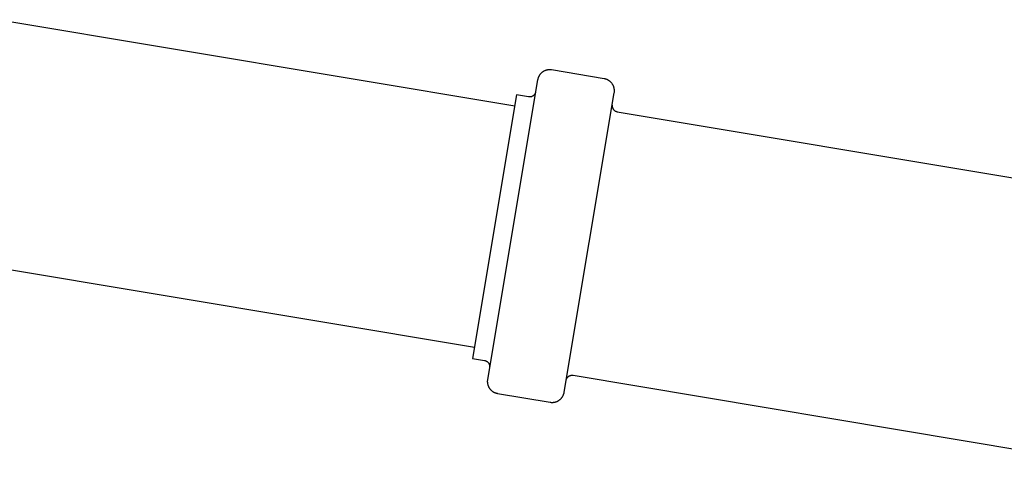
# Model space of a CAD drawing. Units: millimetres. Extents: x -906 to 836, y -639 to 400.
# Drawn here: x 307 to 469, y 147 to 221 of the extents above; entities that cross this region are included whole.
import ezdxf

# ---------------------------------------------------------------- set-up
doc = ezdxf.new("R2010")
doc.units = ezdxf.units.MM
doc.header["$MEASUREMENT"] = 0
doc.layers.add('Make2D$visible$lines', color=7, linetype='Continuous', true_color=0x000000)

msp = doc.modelspace()

# ---------------------------------------------------------------- linework, layer by layer
at = {"layer": 'Make2D$visible$lines', "color": 7, "true_color": 0xffffff}
for p, q in [((303.54, 220.96), (388.41, 206.75)), ((393.16, 212.45), (393.1, 212.41)), ((393.22, 212.48), (393.16, 212.45)), ((393.28, 212.51), (393.22, 212.48)), ((393.34, 212.54), (393.28, 212.51)), ((393.4, 212.57), (393.34, 212.54)), ((393.47, 212.59), (393.4, 212.57)), ((393.53, 212.61), (393.47, 212.59)), ((393.6, 212.63), (393.53, 212.61)), ((393.66, 212.65), (393.6, 212.63)), ((393.73, 212.67), (393.66, 212.65)), ((393.8, 212.68), (393.73, 212.67)), ((393.86, 212.69), (393.8, 212.68)), ((393.93, 212.7), (393.86, 212.69)), ((394, 212.71), (393.93, 212.7)), ((394.07, 212.71), (394, 212.71)), ((394.14, 212.71), (394.07, 212.71)), ((394.2, 212.71), (394.14, 212.71)), ((394.27, 212.71), (394.2, 212.71)), ((394.34, 212.7), (394.27, 212.71)), ((394.41, 212.69), (394.34, 212.7)), ((394.48, 212.68), (394.41, 212.69)), ((403.15, 211.23), (394.48, 212.68)), ((392.17, 211.04), (383.92, 161.73)), ((392.19, 211.11), (392.17, 211.04)), ((392.2, 211.18), (392.19, 211.11)), ((392.22, 211.24), (392.2, 211.18)), ((392.24, 211.31), (392.22, 211.24)), ((392.26, 211.37), (392.24, 211.31)), ((392.28, 211.44), (392.26, 211.37)), ((392.31, 211.5), (392.28, 211.44)), ((392.33, 211.56), (392.31, 211.5)), ((392.36, 211.62), (392.33, 211.56)), ((392.4, 211.68), (392.36, 211.62)), ((392.43, 211.74), (392.4, 211.68)), ((392.47, 211.8), (392.43, 211.74)), ((392.51, 211.86), (392.47, 211.8)), ((392.55, 211.91), (392.51, 211.86)), ((392.59, 211.97), (392.55, 211.91)), ((392.63, 212.02), (392.59, 211.97)), ((392.68, 212.07), (392.63, 212.02)), ((392.72, 212.12), (392.68, 212.07)), ((392.77, 212.17), (392.72, 212.12)), ((392.82, 212.21), (392.77, 212.17)), ((392.88, 212.26), (392.82, 212.21)), ((392.93, 212.3), (392.88, 212.26)), ((392.98, 212.34), (392.93, 212.3)), ((393.04, 212.38), (392.98, 212.34)), ((393.1, 212.41), (393.04, 212.38)), ((403.22, 211.22), (403.15, 211.23)), ((403.29, 211.2), (403.22, 211.22)), ((403.35, 211.19), (403.29, 211.2)), ((403.42, 211.17), (403.35, 211.19)), ((403.48, 211.15), (403.42, 211.17)), ((403.55, 211.12), (403.48, 211.15)), ((403.61, 211.1), (403.55, 211.12)), ((403.67, 211.07), (403.61, 211.1)), ((403.74, 211.04), (403.67, 211.07)), ((403.8, 211.01), (403.74, 211.04)), ((403.86, 210.97), (403.8, 211.01)), ((403.91, 210.94), (403.86, 210.97)), ((403.97, 210.9), (403.91, 210.94)), ((404.03, 210.86), (403.97, 210.9)), ((404.08, 210.82), (404.03, 210.86)), ((404.13, 210.77), (404.08, 210.82)), ((404.18, 210.73), (404.13, 210.77)), ((404.23, 210.68), (404.18, 210.73)), ((404.28, 210.63), (404.23, 210.68)), ((404.33, 210.58), (404.28, 210.63)), ((404.37, 210.53), (404.33, 210.58)), ((404.41, 210.48), (404.37, 210.53)), ((404.45, 210.42), (404.41, 210.48)), ((404.49, 210.36), (404.45, 210.42)), ((404.53, 210.31), (404.49, 210.36)), ((404.56, 210.25), (404.53, 210.31)), ((404.6, 210.19), (404.56, 210.25)), ((404.63, 210.13), (404.6, 210.19)), ((404.65, 210.06), (404.63, 210.13)), ((404.68, 210), (404.65, 210.06)), ((404.71, 209.94), (404.68, 210)), ((404.73, 209.87), (404.71, 209.94)), ((404.75, 209.81), (404.73, 209.87)), ((404.77, 209.74), (404.75, 209.81)), ((404.78, 209.68), (404.77, 209.74)), ((404.79, 209.61), (404.78, 209.68)), ((404.8, 209.54), (404.79, 209.61)), ((404.81, 209.47), (404.8, 209.54)), ((404.82, 209.41), (404.81, 209.47)), ((404.82, 209.34), (404.82, 209.41)), ((404.82, 209.27), (404.82, 209.34)), ((404.82, 209.2), (404.82, 209.27)), ((404.82, 209.13), (404.82, 209.2)), ((388.72, 208.58), (381.46, 165.18)), ((390.69, 208.25), (388.72, 208.58)), ((390.73, 208.24), (390.69, 208.25)), ((390.76, 208.24), (390.73, 208.24)), ((390.79, 208.24), (390.76, 208.24)), ((390.83, 208.23), (390.79, 208.24)), ((390.86, 208.23), (390.83, 208.23)), ((390.9, 208.23), (390.86, 208.23)), ((390.93, 208.24), (390.9, 208.23)), ((390.97, 208.24), (390.93, 208.24)), ((391, 208.24), (390.97, 208.24)), ((391.03, 208.25), (391, 208.24)), ((391.07, 208.26), (391.03, 208.25)), ((391.1, 208.26), (391.07, 208.26)), ((391.14, 208.27), (391.1, 208.26)), ((391.17, 208.28), (391.14, 208.27)), ((391.2, 208.3), (391.17, 208.28)), ((391.23, 208.31), (391.2, 208.3)), ((391.26, 208.32), (391.23, 208.31)), ((391.3, 208.34), (391.26, 208.32)), ((391.33, 208.35), (391.3, 208.34)), ((391.36, 208.37), (391.33, 208.35)), ((391.39, 208.39), (391.36, 208.37)), ((391.42, 208.4), (391.39, 208.39)), ((391.44, 208.42), (391.42, 208.4)), ((391.47, 208.45), (391.44, 208.42)), ((391.5, 208.47), (391.47, 208.45)), ((391.52, 208.49), (391.5, 208.47)), ((391.55, 208.51), (391.52, 208.49)), ((391.57, 208.54), (391.55, 208.51)), ((391.6, 208.56), (391.57, 208.54)), ((391.62, 208.59), (391.6, 208.56)), ((391.64, 208.62), (391.62, 208.59)), ((391.66, 208.64), (391.64, 208.62)), ((391.68, 208.67), (391.66, 208.64)), ((391.7, 208.7), (391.68, 208.67)), ((391.72, 208.73), (391.7, 208.7)), ((391.74, 208.76), (391.72, 208.73)), ((391.75, 208.79), (391.74, 208.76)), ((391.77, 208.82), (391.75, 208.79)), ((391.78, 208.85), (391.77, 208.82)), ((391.79, 208.89), (391.78, 208.85)), ((391.81, 208.92), (391.79, 208.89)), ((391.82, 208.95), (391.81, 208.92)), ((391.83, 209.02), (391.82, 208.98)), ((391.82, 208.98), (391.82, 208.95)), ((400.67, 184.27), (404.8, 208.93)), ((404.8, 208.93), (404.81, 209)), ((404.81, 209), (404.82, 209.06)), ((404.82, 209.06), (404.82, 209.13)), ((404.46, 206.86), (404.45, 206.83)), ((404.45, 206.83), (404.45, 206.79)), ((404.45, 206.79), (404.45, 206.76)), ((404.45, 206.76), (404.46, 206.73)), ((404.46, 206.9), (404.46, 206.86)), ((404.46, 206.73), (404.46, 206.69)), ((404.46, 206.69), (404.46, 206.66)), ((404.46, 206.66), (404.47, 206.62)), ((404.47, 206.62), (404.47, 206.59)), ((404.47, 206.59), (404.48, 206.56)), ((404.48, 206.56), (404.49, 206.52)), ((404.49, 206.52), (404.5, 206.49)), ((404.5, 206.49), (404.51, 206.46)), ((404.51, 206.46), (404.52, 206.43)), ((404.52, 206.43), (404.54, 206.39)), ((404.54, 206.39), (404.55, 206.36)), ((404.55, 206.36), (404.57, 206.33)), ((404.57, 206.33), (404.58, 206.3)), ((404.58, 206.3), (404.6, 206.27)), ((404.6, 206.27), (404.62, 206.24)), ((404.62, 206.24), (404.64, 206.21)), ((404.64, 206.21), (404.66, 206.19)), ((404.66, 206.19), (404.68, 206.16)), ((404.68, 206.16), (404.7, 206.13)), ((404.7, 206.13), (404.72, 206.11)), ((404.72, 206.11), (404.75, 206.08)), ((404.75, 206.08), (404.77, 206.06)), ((404.77, 206.06), (404.8, 206.04)), ((404.8, 206.04), (404.82, 206.01)), ((404.82, 206.01), (404.85, 205.99)), ((404.85, 205.99), (404.88, 205.97)), ((404.88, 205.97), (404.91, 205.95)), ((404.91, 205.95), (404.94, 205.94)), ((404.94, 205.94), (404.97, 205.92)), ((404.97, 205.92), (405, 205.9)), ((405, 205.9), (405.03, 205.89)), ((405.03, 205.89), (405.06, 205.87)), ((405.06, 205.87), (405.09, 205.86)), ((405.09, 205.86), (405.12, 205.85)), ((405.12, 205.85), (405.15, 205.84)), ((405.15, 205.84), (405.19, 205.83)), ((405.19, 205.83), (405.22, 205.82)), ((405.22, 205.82), (405.25, 205.81)), ((405.25, 205.81), (405.29, 205.8)), ((405.29, 205.8), (486.63, 192.19)), ((396.54, 159.61), (400.67, 184.27)), ((296.89, 181.21), (381.76, 167.01)), ((381.46, 165.18), (383.43, 164.85)), ((383.43, 164.85), (383.46, 164.84)), ((383.46, 164.84), (383.5, 164.84)), ((383.5, 164.84), (383.53, 164.83)), ((383.53, 164.83), (383.56, 164.82)), ((383.56, 164.82), (383.6, 164.81)), ((383.6, 164.81), (383.63, 164.8)), ((383.63, 164.8), (383.66, 164.78)), ((383.66, 164.78), (383.69, 164.77)), ((383.69, 164.77), (383.72, 164.75)), ((383.72, 164.75), (383.75, 164.74)), ((383.75, 164.74), (383.78, 164.72)), ((383.78, 164.72), (383.81, 164.7)), ((383.81, 164.7), (383.84, 164.68)), ((383.84, 164.68), (383.87, 164.66)), ((383.87, 164.66), (383.9, 164.64)), ((383.9, 164.64), (383.92, 164.62)), ((383.92, 164.62), (383.95, 164.59)), ((383.95, 164.59), (383.97, 164.57)), ((383.97, 164.57), (384, 164.55)), ((384, 164.55), (384.02, 164.52)), ((384.02, 164.52), (384.04, 164.49)), ((384.04, 164.49), (384.06, 164.47)), ((384.06, 164.47), (384.08, 164.44)), ((384.08, 164.44), (384.1, 164.41)), ((384.1, 164.41), (384.12, 164.38)), ((384.12, 164.38), (384.14, 164.35)), ((384.14, 164.35), (384.15, 164.32)), ((384.15, 164.32), (384.17, 164.29)), ((384.17, 164.29), (384.18, 164.26)), ((384.18, 164.26), (384.2, 164.23)), ((384.2, 164.23), (384.21, 164.19)), ((384.21, 164.19), (384.22, 164.16)), ((384.22, 164.16), (384.23, 164.13)), ((384.23, 164.13), (384.24, 164.09)), ((384.24, 164.09), (384.24, 164.06)), ((384.24, 164.06), (384.25, 164.03)), ((384.25, 164.03), (384.26, 163.99)), ((384.26, 163.99), (384.26, 163.96)), ((384.26, 163.96), (384.26, 163.92)), ((384.26, 163.92), (384.26, 163.89)), ((384.26, 163.89), (384.26, 163.85)), ((384.26, 163.85), (384.26, 163.82)), ((384.26, 163.82), (384.26, 163.79)), ((384.26, 163.79), (384.26, 163.75)), ((397.17, 162.15), (397.2, 162.17)), ((397.2, 162.17), (397.22, 162.19)), ((397.22, 162.19), (397.25, 162.21)), ((397.25, 162.21), (397.28, 162.23)), ((397.28, 162.23), (397.31, 162.25)), ((397.31, 162.25), (397.33, 162.27)), ((397.33, 162.27), (397.36, 162.29)), ((397.36, 162.29), (397.39, 162.31)), ((397.39, 162.31), (397.42, 162.32)), ((397.42, 162.32), (397.46, 162.34)), ((397.46, 162.34), (397.49, 162.35)), ((397.49, 162.35), (397.52, 162.36)), ((397.52, 162.36), (397.55, 162.37)), ((397.55, 162.37), (397.58, 162.38)), ((397.58, 162.38), (397.62, 162.39)), ((397.62, 162.39), (397.65, 162.4)), ((397.65, 162.4), (397.68, 162.41)), ((397.68, 162.41), (397.72, 162.41)), ((397.72, 162.41), (397.75, 162.42)), ((397.75, 162.42), (397.79, 162.42)), ((397.79, 162.42), (397.82, 162.42)), ((397.82, 162.42), (397.86, 162.42)), ((397.86, 162.42), (397.89, 162.42)), ((397.89, 162.42), (397.92, 162.42)), ((397.92, 162.42), (397.96, 162.42)), ((397.96, 162.42), (397.99, 162.41)), ((397.99, 162.41), (398.03, 162.41)), ((398.03, 162.41), (491.53, 146.76)), ((383.9, 161.52), (383.89, 161.46)), ((383.89, 161.46), (383.89, 161.39)), ((383.89, 161.39), (383.89, 161.32)), ((383.89, 161.32), (383.9, 161.25)), ((383.91, 161.66), (383.9, 161.59)), ((383.9, 161.59), (383.9, 161.52)), ((383.9, 161.25), (383.9, 161.18)), ((383.9, 161.18), (383.91, 161.11)), ((383.92, 161.73), (383.91, 161.66)), ((383.91, 161.11), (383.92, 161.05)), ((383.92, 161.05), (383.94, 160.98)), ((383.94, 160.98), (383.95, 160.91)), ((383.95, 160.91), (383.97, 160.85)), ((383.97, 160.85), (383.99, 160.78)), ((383.99, 160.78), (384.01, 160.72)), ((384.01, 160.72), (384.04, 160.65)), ((384.04, 160.65), (384.06, 160.59)), ((384.06, 160.59), (384.09, 160.53)), ((396.89, 161.68), (396.9, 161.71)), ((396.89, 161.65), (396.89, 161.68)), ((396.9, 161.71), (396.91, 161.74)), ((396.91, 161.74), (396.93, 161.78)), ((396.93, 161.78), (396.94, 161.81)), ((396.94, 161.81), (396.95, 161.84)), ((396.95, 161.84), (396.97, 161.87)), ((396.97, 161.87), (396.98, 161.9)), ((396.98, 161.9), (397, 161.93)), ((397, 161.93), (397.02, 161.96)), ((397.02, 161.96), (397.04, 161.99)), ((397.04, 161.99), (397.06, 162.02)), ((397.06, 162.02), (397.08, 162.04)), ((397.08, 162.04), (397.1, 162.07)), ((397.1, 162.07), (397.12, 162.1)), ((397.12, 162.1), (397.15, 162.12)), ((397.15, 162.12), (397.17, 162.15)), ((384.09, 160.53), (384.12, 160.47)), ((384.12, 160.47), (384.15, 160.41)), ((384.15, 160.41), (384.19, 160.35)), ((384.19, 160.35), (384.23, 160.29)), ((384.23, 160.29), (384.26, 160.24)), ((384.26, 160.24), (384.31, 160.18)), ((384.31, 160.18), (384.35, 160.13)), ((384.35, 160.13), (384.39, 160.08)), ((384.39, 160.08), (384.44, 160.02)), ((384.44, 160.02), (384.49, 159.98)), ((384.49, 159.98), (384.53, 159.93)), ((384.53, 159.93), (384.59, 159.88)), ((384.59, 159.88), (384.64, 159.84)), ((384.64, 159.84), (384.69, 159.8)), ((384.69, 159.8), (384.75, 159.76)), ((384.75, 159.76), (384.8, 159.72)), ((384.8, 159.72), (384.86, 159.68)), ((384.86, 159.68), (384.92, 159.65)), ((384.92, 159.65), (384.98, 159.62)), ((384.98, 159.62), (385.04, 159.59)), ((385.04, 159.59), (385.11, 159.56)), ((385.11, 159.56), (385.17, 159.53)), ((385.17, 159.53), (385.23, 159.51)), ((385.23, 159.51), (385.3, 159.49)), ((385.3, 159.49), (385.36, 159.47)), ((385.36, 159.47), (385.43, 159.45)), ((385.43, 159.45), (385.5, 159.44)), ((385.5, 159.44), (385.56, 159.42)), ((385.56, 159.42), (394.24, 157.97)), ((396.29, 158.91), (396.32, 158.97)), ((396.32, 158.97), (396.35, 159.03)), ((396.35, 159.03), (396.38, 159.09)), ((396.38, 159.09), (396.41, 159.16)), ((396.41, 159.16), (396.44, 159.22)), ((396.44, 159.22), (396.46, 159.28)), ((396.46, 159.28), (396.48, 159.35)), ((396.48, 159.35), (396.5, 159.41)), ((396.5, 159.41), (396.52, 159.48)), ((396.52, 159.48), (396.53, 159.55)), ((396.53, 159.55), (396.54, 159.61)), ((394.24, 157.97), (394.31, 157.96)), ((394.31, 157.96), (394.38, 157.95)), ((394.38, 157.95), (394.45, 157.95)), ((394.45, 157.95), (394.51, 157.95)), ((394.51, 157.95), (394.58, 157.94)), ((394.58, 157.94), (394.65, 157.95)), ((394.65, 157.95), (394.72, 157.95)), ((394.72, 157.95), (394.79, 157.96)), ((394.79, 157.96), (394.85, 157.96)), ((394.85, 157.96), (394.92, 157.98)), ((394.92, 157.98), (394.99, 157.99)), ((394.99, 157.99), (395.06, 158)), ((395.06, 158), (395.12, 158.02)), ((395.12, 158.02), (395.19, 158.04)), ((395.19, 158.04), (395.25, 158.06)), ((395.25, 158.06), (395.32, 158.09)), ((395.32, 158.09), (395.38, 158.11)), ((395.38, 158.11), (395.44, 158.14)), ((395.44, 158.14), (395.5, 158.17)), ((395.5, 158.17), (395.56, 158.21)), ((395.56, 158.21), (395.62, 158.24)), ((395.62, 158.24), (395.68, 158.28)), ((395.68, 158.28), (395.73, 158.32)), ((395.73, 158.32), (395.79, 158.36)), ((395.79, 158.36), (395.84, 158.4)), ((395.84, 158.4), (395.89, 158.44)), ((395.89, 158.44), (395.94, 158.49)), ((395.94, 158.49), (395.99, 158.54)), ((395.99, 158.54), (396.04, 158.59)), ((396.04, 158.59), (396.09, 158.64)), ((396.09, 158.64), (396.13, 158.69)), ((396.13, 158.69), (396.17, 158.74)), ((396.17, 158.74), (396.21, 158.8)), ((396.21, 158.8), (396.25, 158.86)), ((396.25, 158.86), (396.29, 158.91))]:
    msp.add_line(p, q, dxfattribs=at)

doc.saveas('drawing.dxf')
